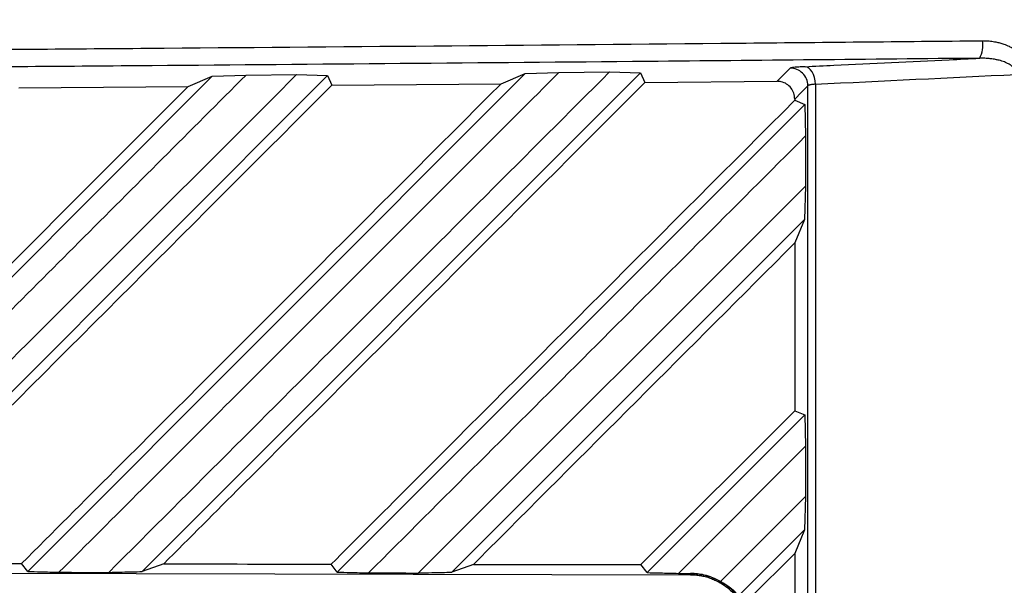
# Model space of a CAD drawing. Units: inches. Extents: x 5 to 302, y 4 to 193.
# Drawn here: x 166 to 169, y 136 to 138 of the extents above; entities that cross this region are included whole.
import ezdxf

# ---------------------------------------------------------------- set-up
doc = ezdxf.new("R2010")
doc.units = ezdxf.units.IN
doc.header["$LTSCALE"] = 18
doc.header["$MEASUREMENT"] = 0
doc.header["$PDSIZE"] = -1
doc.styles.add('SLDTEXTSTYLE0', font='TXT', dxfattribs={"width": 0.75})
doc.dimstyles.new('SLDDIMSTYLE0', dxfattribs={"dimtxt": 2.25, "dimasz": 2.34, "dimexe": 0, "dimexo": 0.0625, "dimgap": 0.5625, "dimtad": 0, "dimtih": 1, "dimtoh": 1, "dimrnd": 1e-09, "dimzin": 12, "dimdsep": 46, "dimtxsty": 'SLDTEXTSTYLE0', "dimsah": 1, "dimcen": 0.09, "dimadec": 0, "dimazin": 3, "dimtfac": 1, "dimtofl": 0, "dimtmove": 0, "dimatfit": 3, "dimfxl": 1, "dimfrac": 2, "dimtolj": 1, "dimtzin": 12, "dimarcsym": 0})

# ---------------------------------------------------------------- blocks, each defined once
blk = doc.blocks.new('_D_2')
at = {"color": 0, "lineweight": -2, "transparency": 16777216}
for p, q in [((148.1265, 154.1768), (148.1265, 144.8104)), ((170.754, 154.1768), (170.754, 144.8104)), ((150.4665, 144.8104), (168.414, 144.8104)), ((170.754, 144.8104), (175.8444, 144.8104))]:
    blk.add_line(p, q, dxfattribs=at)
at = {"color": 0, "transparency": 16777216}
for points in [[(150.4665, 145.2004), (150.4665, 144.4204), (148.1265, 144.8104)], [(168.414, 145.2004), (168.414, 144.4204), (170.754, 144.8104)]]:
    blk.add_solid(points, dxfattribs=at)
at = {"layer": 'Defpoints', "color": 0, "transparency": 16777216}
for p in [(148.1265, 154.2393), (170.754, 154.2393), (170.754, 144.8104)]:
    blk.add_point(p, dxfattribs=at)
at = {"color": 0, "transparency": 16777216, "insert": (187.9381, 147.8104), "char_height": 2.25, "attachment_point": 2, "style": 'SLDTEXTSTYLE0'}
blk.add_mtext('\\A1;(22.63\\POVERALL WIDTH)', dxfattribs=at)

msp = doc.modelspace()

# ---------------------------------------------------------------- linework, layer by layer
for p, q in [((165.7371, 136.3454), (166.8454, 137.4537)), ((167.1042, 137.4554), (165.9938, 136.3451)), ((166.4313, 136.3436), (167.5473, 137.4597)), ((167.8063, 137.4615), (166.6882, 136.3434)), ((166.7914, 137.431), (166.8454, 137.4537)), ((166.8454, 137.4537), (166.9212, 137.4564)), ((166.9212, 137.4564), (167.0344, 137.4574)), ((167.0344, 137.4574), (167.1042, 137.4554)), ((167.1042, 137.4554), (167.1135, 137.4337)), ((167.4931, 137.4369), (167.5473, 137.4597)), ((167.5473, 137.4597), (167.6231, 137.4624)), ((167.6231, 137.4624), (167.7365, 137.4635)), ((167.7365, 137.4635), (167.8063, 137.4615)), ((167.8063, 137.4615), (167.8156, 137.4397)), ((166.4118, 137.4281), (166.7914, 137.431)), ((167.1135, 137.4337), (167.4931, 137.4369)), ((167.8156, 137.4397), (168.1124, 137.4425)), ((168.1814, 135.6606), (168.1814, 137.4327)), ((168.1983, 137.436), (168.1983, 135.6574)), ((168.1521, 137.4028), (168.1521, 137.3999)), ((167.1258, 136.3421), (168.1743, 137.3906)), ((168.1521, 137.3999), (168.1743, 137.3906)), ((168.1743, 137.3906), (168.1763, 137.3199)), ((168.1763, 137.3199), (168.1763, 137.2073)), ((167.308, 136.3402), (168.1763, 137.2073)), ((168.1763, 137.2073), (168.1738, 137.133)), ((168.1738, 137.133), (167.3829, 136.3421)), ((168.1738, 137.133), (168.1521, 137.0801)), ((168.1521, 137.0801), (168.1521, 136.7039)), ((167.8071, 136.3589), (168.1521, 136.7039)), ((168.1521, 136.7039), (168.1743, 136.6946)), ((167.8207, 136.341), (168.1743, 136.6946)), ((168.1743, 136.6946), (168.1763, 136.6243)), ((168.1763, 136.6243), (167.8911, 136.3393)), ((168.1763, 136.6243), (168.1763, 136.5118)), ((167.9856, 136.3213), (168.1763, 136.5118)), ((168.1763, 136.5118), (168.1737, 136.4369)), ((168.1737, 136.4369), (168.0262, 136.2894)), ((168.1737, 136.437), (168.1521, 136.3842)), ((168.1521, 136.3842), (168.0516, 136.2837)), ((168.1521, 136.3842), (168.1521, 136.008)), ((165.1038, 136.3433), (167.9183, 136.3363)), ((166.4313, 136.3436), (166.4178, 136.3614)), ((166.7365, 136.3607), (166.6882, 136.3434)), ((167.1258, 136.3421), (167.1123, 136.36)), ((167.4313, 136.3595), (167.3829, 136.3421)), ((167.8207, 136.341), (167.8071, 136.3589)), ((167.9183, 136.3393), (167.9183, 136.3391)), ((167.9183, 136.3363), (167.9183, 136.3391))]:
    msp.add_line(p, q)
at = {"flags": 128}
for points in [[(168.1124, 137.4425), (168.1158, 137.446), (168.1295, 137.4599), (168.1414, 137.472)], [(168.1983, 137.436), (168.1977, 137.4435), (168.1962, 137.4508), (168.194, 137.4575), (168.1911, 137.4634), (168.1876, 137.4683), (168.1837, 137.472), (168.1795, 137.4744), (168.1752, 137.4753)], [(168.1814, 137.4327), (168.1672, 137.4183), (168.1521, 137.4028)]]:
    msp.add_lwpolyline(points, dxfattribs=at)
for centre, radius, start, end in [((168.5097, 137.5239), 0.0644, 332.4565, 8.5222), ((168.142, 137.4326), 0.0394, 0.1304, 90.8669)]:
    msp.add_arc(centre, radius, start, end)
for centre, major_axis, ratio, start_param, end_param in [((144.2994, 637.3329), (500.697, 0), 0.999541, 4.760138, 4.76104), ((159.4402, 138.0756), (48.1102, -0.3579), 0.03492, 4.850305, 4.858194), ((159.4402, 138.0756), (48.6614, -0.362), 0.03492, 4.858272, 4.860591), ((159.4402, 138.0756), (48.1102, -0.3579), 0.03492, 4.864893, 4.8728), ((159.4402, 138.0756), (48.1102, -0.3579), 0.03492, 4.879521, 4.887448), ((159.4402, 138.0756), (48.6614, -0.362), 0.03492, 4.872713, 4.875045), ((159.4402, 138.0756), (48.6614, -0.362), 0.03492, 4.887201, 4.887768)]:
    msp.add_ellipse(centre, major_axis=major_axis, ratio=ratio, start_param=start_param, end_param=end_param)
for points, knots in [([(164.308, 137.5006), (164.5589, 137.502), (165.1836, 137.5055), (165.9933, 137.5111), (166.9822, 137.5188), (167.7806, 137.5257), (168.391, 137.5317), (168.5734, 137.5335)], [0, 0, 0, 0, 0.175574, 0.437112, 0.567973, 0.870937, 1, 1, 1, 1]), ([(168.5734, 137.5335), (168.5753, 137.5335), (168.5813, 137.5335), (168.5913, 137.5327), (168.6022, 137.5311), (168.6123, 137.5287), (168.6202, 137.5262), (168.6271, 137.5236), (168.6334, 137.5208), (168.6414, 137.5166), (168.6499, 137.511), (168.6584, 137.5037), (168.6642, 137.4974), (168.6694, 137.4904), (168.6728, 137.4844), (168.6755, 137.4781), (168.6776, 137.4715), (168.6789, 137.4646), (168.6791, 137.4595), (168.6791, 137.4577)], [0, 0, 0, 0, 0.041841, 0.125572, 0.209307, 0.273626, 0.340972, 0.384039, 0.42722, 0.484729, 0.574204, 0.639363, 0.716625, 0.750623, 0.821262, 0.857127, 0.893612, 0.964094, 1, 1, 1, 1]), ([(168.5668, 137.4942), (168.3188, 137.4917), (167.7016, 137.4857), (166.8962, 137.4788), (165.908, 137.4712), (165.1059, 137.4657), (164.4888, 137.4623), (164.3045, 137.4613)], [0, 0, 0, 0, 0.175574, 0.437112, 0.567973, 0.870937, 1, 1, 1, 1]), ([(168.1752, 137.4753), (168.1968, 137.4763), (168.3045, 137.4815), (168.435, 137.4878), (168.544, 137.4931), (168.5668, 137.4942)], [0, 0, 0, 0, 0.165103, 0.825517, 1, 1, 1, 1]), ([(168.6493, 137.4577), (168.6492, 137.4593), (168.6492, 137.4614), (168.6484, 137.4639), (168.6479, 137.4654), (168.6471, 137.4673), (168.6458, 137.4694), (168.6443, 137.4714), (168.6427, 137.4732), (168.6409, 137.4751), (168.6382, 137.4773), (168.6349, 137.4796), (168.6314, 137.4817), (168.6271, 137.4838), (168.6222, 137.486), (168.6164, 137.488), (168.6111, 137.4895), (168.6071, 137.4904), (168.6036, 137.4912), (168.5996, 137.492), (168.5934, 137.4929), (168.5855, 137.4937), (168.5771, 137.4942), (168.5708, 137.4942), (168.5676, 137.4942), (168.5668, 137.4942)], [0, 0, 0, 0, 0.0473367, 0.063475, 0.0792108, 0.0964588, 0.1255727, 0.1553312, 0.1733705, 0.1957179, 0.2366479, 0.2780242, 0.319949, 0.3621906, 0.4236657, 0.4855101, 0.5478154, 0.5947397, 0.6103963, 0.6586616, 0.719101, 0.8041061, 0.9018444, 0.9754414, 1, 1, 1, 1]), ([(168.1752, 137.4753), (168.1702, 137.475), (168.1583, 137.4744), (168.1452, 137.4733), (168.1427, 137.4724), (168.1414, 137.472)], [0, 0, 0, 0, 0.2667958, 0.633394, 1, 1, 1, 1]), ([(166.9212, 137.4564), (166.7962, 137.3316), (166.5477, 137.0832), (166.1764, 136.7123), (165.93, 136.4661), (165.8073, 136.3436)], [0, 0, 0, 0, 0.336868, 0.669832, 1, 1, 1, 1]), ([(165.9188, 136.3432), (166.1069, 136.5311), (166.479, 136.9028), (166.8506, 137.2739), (167.0344, 137.4574)], [0, 0, 0, 0, 0.505612, 1, 1, 1, 1]), ([(167.6231, 137.4624), (167.4977, 137.3372), (167.2483, 137.088), (166.8745, 136.7144), (166.6259, 136.4661), (166.5015, 136.3418)], [0, 0, 0, 0, 0.335598, 0.667498, 1, 1, 1, 1]), ([(166.6131, 136.3415), (166.8024, 136.5306), (167.1771, 136.9048), (167.5514, 137.2785), (167.7365, 137.4635)], [0, 0, 0, 0, 0.505142, 1, 1, 1, 1]), ([(165.7236, 136.3632), (165.7921, 136.4316), (166.1482, 136.7878), (166.504, 137.1436), (166.7914, 137.431)], [0, 0, 0, 0, 0.192109, 1, 1, 1, 1]), ([(167.1135, 137.4337), (166.8139, 137.1341), (166.4569, 136.7772), (166.0995, 136.4198), (166.042, 136.3623)], [0, 0, 0, 0, 0.8391748, 1, 1, 1, 1]), ([(166.4178, 136.3614), (166.4872, 136.4309), (166.846, 136.7897), (167.2042, 137.148), (167.4931, 137.4369)], [0, 0, 0, 0, 0.193635, 1, 1, 1, 1]), ([(167.8156, 137.4397), (167.5145, 137.1386), (167.1549, 136.7791), (166.7949, 136.4192), (166.7365, 136.3607)], [0, 0, 0, 0, 0.837655, 1, 1, 1, 1]), ([(168.1521, 137.4028), (168.1516, 137.4072), (168.1508, 137.4161), (168.1441, 137.4279), (168.1342, 137.4369), (168.123, 137.4418), (168.1155, 137.4423), (168.1124, 137.4425)], [0, 0, 0, 0, 0.210844, 0.421629, 0.63395, 0.848311, 1, 1, 1, 1]), ([(168.1983, 137.436), (168.197, 137.4358), (168.1945, 137.4356), (168.1912, 137.4352), (168.1888, 137.4348), (168.1872, 137.4346), (168.1858, 137.4343), (168.1842, 137.4339), (168.183, 137.4336), (168.1823, 137.4333), (168.1817, 137.433), (168.1816, 137.4328), (168.1814, 137.4327)], [0, 0, 0, 0, 0.132109, 0.266215, 0.386449, 0.447052, 0.506729, 0.633106, 0.753343, 0.813945, 0.873625, 1, 1, 1, 1]), ([(167.1123, 136.36), (167.1695, 136.4173), (167.5164, 136.7642), (167.8628, 137.1107), (168.1521, 137.3999)], [0, 0, 0, 0, 0.165107, 1, 1, 1, 1]), ([(168.1763, 137.3199), (168.0149, 137.1586), (167.6883, 136.8323), (167.3613, 136.5055), (167.196, 136.3404)], [0, 0, 0, 0, 0.494399, 1, 1, 1, 1]), ([(168.1521, 137.0801), (167.9158, 136.8439), (167.6756, 136.6038), (167.4352, 136.3634), (167.4313, 136.3595)], [0, 0, 0, 0, 0.983654, 1, 1, 1, 1]), ([(166.4313, 136.3436), (166.4411, 136.3433), (166.4576, 136.3429), (166.481, 136.3423), (166.4947, 136.342), (166.5015, 136.3418)], [0, 0, 0, 0, 0.417548, 0.708774, 1, 1, 1, 1]), ([(166.6131, 136.3415), (166.6232, 136.3418), (166.6408, 136.3422), (166.6658, 136.3429), (166.6808, 136.3432), (166.6882, 136.3434)], [0, 0, 0, 0, 0.4033251, 0.7016625, 1, 1, 1, 1]), ([(167.1258, 136.3421), (167.1356, 136.3419), (167.1521, 136.3414), (167.1755, 136.3409), (167.1892, 136.3405), (167.196, 136.3404)], [0, 0, 0, 0, 0.416819, 0.70841, 1, 1, 1, 1]), ([(167.308, 136.3402), (167.318, 136.3404), (167.3356, 136.3409), (167.3605, 136.3415), (167.3755, 136.3419), (167.3829, 136.3421)], [0, 0, 0, 0, 0.402708, 0.701354, 1, 1, 1, 1]), ([(167.8207, 136.341), (167.8304, 136.3408), (167.847, 136.3404), (167.8705, 136.3398), (167.8843, 136.3395), (167.8911, 136.3393)], [0, 0, 0, 0, 0.414709, 0.707354, 1, 1, 1, 1]), ([(167.9856, 136.3213), (167.9736, 136.327), (167.9522, 136.3372), (167.9286, 136.3386), (167.9183, 136.3393)], [0, 0, 0, 0, 0.56005, 1, 1, 1, 1]), ([(167.9183, 136.3391), (167.9239, 136.3389), (167.9333, 136.3385), (167.9485, 136.3358), (167.9633, 136.3317), (167.9774, 136.3256), (167.9909, 136.3181), (168.0035, 136.3092), (168.0149, 136.2987), (168.0238, 136.2887), (168.0296, 136.2808), (168.036, 136.2711), (168.0414, 136.2609), (168.0465, 136.2484), (168.0495, 136.2391), (168.0517, 136.23), (168.0533, 136.2214), (168.0545, 136.2112), (168.0546, 136.2044), (168.0547, 136.201)], [0, 0, 0, 0, 0.079007, 0.131712, 0.214552, 0.293559, 0.346264, 0.429126, 0.508198, 0.560948, 0.615607, 0.643931, 0.722939, 0.775646, 0.830253, 0.858546, 0.905355, 0.952164, 1, 1, 1, 1]), ([(167.9183, 136.3363), (167.922, 136.3362), (167.9293, 136.336), (167.9403, 136.3345), (167.9514, 136.3322), (167.9623, 136.3289), (167.9728, 136.3246), (167.9827, 136.3196), (167.9924, 136.3136), (168.0016, 136.3069), (168.0102, 136.2993), (168.0179, 136.2913), (168.0251, 136.2824), (168.0316, 136.273), (168.0372, 136.263), (168.0419, 136.2529), (168.0458, 136.2421), (168.0505, 136.225), (168.0513, 136.211), (168.052, 136.201)], [0, 0, 0, 0, 0.0527, 0.105398, 0.158097, 0.214589, 0.267289, 0.319988, 0.372687, 0.4292, 0.481946, 0.534694, 0.58744, 0.644015, 0.696729, 0.749444, 0.802159, 0.858684, 1, 1, 1, 1]), ([(167.9856, 136.3213), (167.9881, 136.3199), (167.9919, 136.3178), (167.9968, 136.3148), (168.0015, 136.3116), (168.0067, 136.3078), (168.0123, 136.3032), (168.0171, 136.2988), (168.0218, 136.2942), (168.0247, 136.291), (168.0262, 136.2894)], [0, 0, 0, 0, 0.16525, 0.247955, 0.330506, 0.496719, 0.62228, 0.747944, 0.873919, 1, 1, 1, 1])]:
    msp.add_open_spline(points, degree=3, knots=knots)

# ---------------------------------------------------------------- dimensions: what is measured, and where the dimension line sits
dim = msp.add_linear_dim(base=(170.754, 144.8104), p1=(148.1265, 154.2393), p2=(170.754, 154.2393), text='(<>\\POVERALL WIDTH)', dimstyle='SLDDIMSTYLE0')
dim.commit()
dim.dimension.update_dxf_attribs({"geometry": '_D_2', "text_midpoint": (187.9381, 144.8104), "dimtype": 160})

doc.saveas('drawing.dxf')
